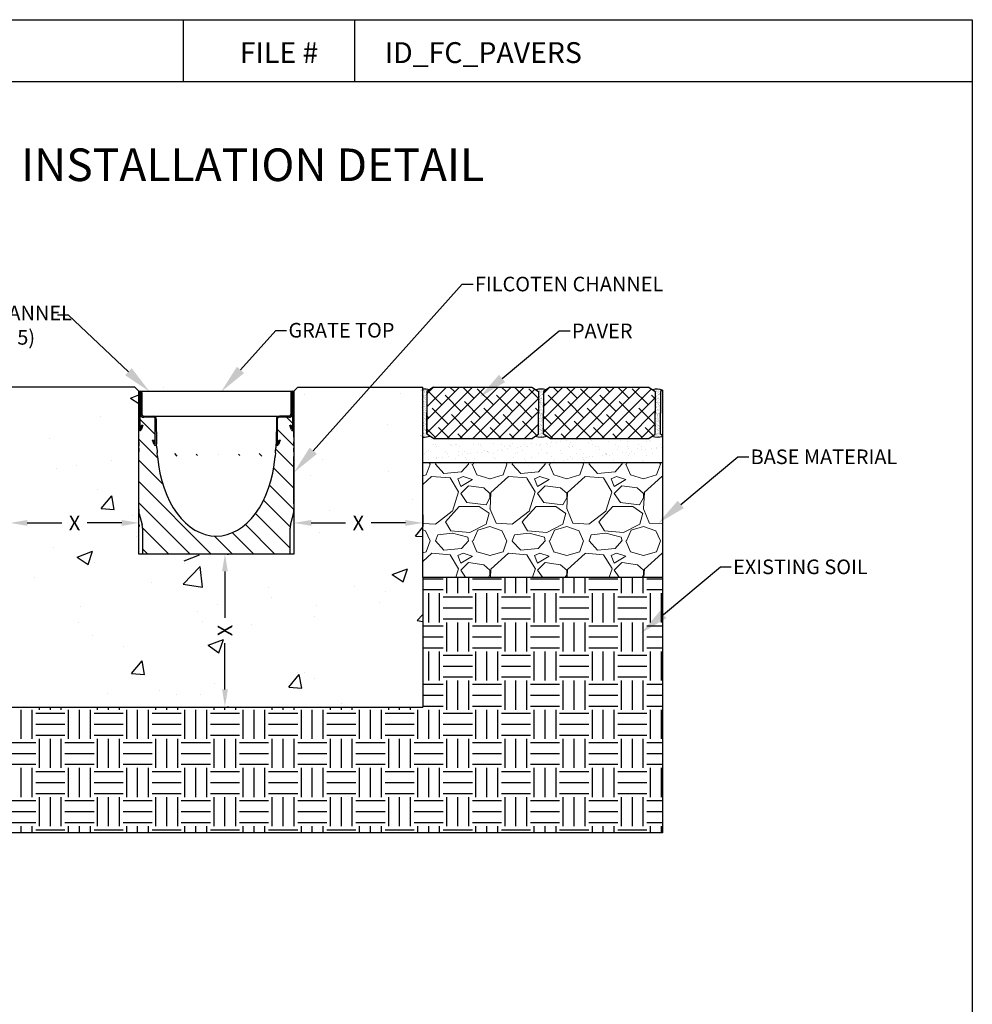
# Model space of a CAD drawing. Units: inches. Extents: x 630 to 854, y -6 to 287.
# Drawn here: x 716 to 846, y 153 to 287 of the extents above; entities that cross this region are included whole.
import ezdxf
from ezdxf import colors
from ezdxf.entities.mleader import LeaderData, LeaderLine
from ezdxf.math import Vec2, Vec3

# ---------------------------------------------------------------- set-up
doc = ezdxf.new("R2010")
doc.units = ezdxf.units.IN
doc.header["$LTSCALE"] = 10
doc.header["$MEASUREMENT"] = 0
doc.layers.get('0').update_dxf_attribs({"linetype": 'CONTINUOUS'})
doc.layers.get('Defpoints').update_dxf_attribs({"linetype": 'CONTINUOUS'})
for name, color, linetype in [('Border', 13, 'CONTINUOUS'), ('DIMS', 5, 'CONTINUOUS'), ('Hatch', 125, 'CONTINUOUS'), ('Hatch - Objects', 125, 'CONTINUOUS'), ('Leaders', 5, 'CONTINUOUS'), ('Objects', 7, 'CONTINUOUS'), ('Title Block Text', 7, 'CONTINUOUS')]:
    doc.layers.add(name, color=color, linetype=linetype)
doc.styles.add('588-LOGO$0$CADdetails-NOTES', font='ARIALN.TTF', dxfattribs={"height": 2.38})
doc.styles.add('CADdetails-DIMENSIONS', font='ARIALN.TTF', dxfattribs={"height": 2.38})
doc.styles.get("Standard").update_dxf_attribs({"font": 'ARIALN.TTF'})
doc.dimstyles.new('CADdetails-LEADER', dxfattribs={"dimtxt": 2.38, "dimasz": 2.38, "dimexe": 0.5, "dimexo": 1.5, "dimgap": 1, "dimtad": 0, "dimzin": 0, "dimdsep": 46, "dimtxsty": 'CADdetails-DIMENSIONS', "dimcen": 1, "dimclrd": 256, "dimclre": 256, "dimclrt": 256, "dimadec": 0, "dimazin": 0, "dimtfac": 1, "dimtdec": 4, "dimtofl": 0, "dimtmove": 0, "dimatfit": 3, "dimfxl": 1, "dimtolj": 1, "dimtzin": 0, "dimarcsym": 0})
pattern_1 = [(37.5, (117.76714, 22.52335), (-0.01259867, 0.38536475), [0, -0.304, 0, -0.34, 0, -0.325]), (7.5, (117.76714, 22.52335), (0.35395534, 0.5644292), [0, -0.164, 0, -0.274, 0, -0.105]), (327.5, (117.52114, 22.52335), (0.62282837, 0.00113181), [0, -0.1, 0, -0.36, 0, -0.47]), (317.5, (117.52114, 22.52335), (0.60122532, 0.1755351), [0, -0.05, 0, -0.236, 0, -0.27])]

# ---------------------------------------------------------------- blocks, each defined once
blk = doc.blocks.new('*D1')
at = {"layer": 'Defpoints', "color": 0, "transparency": 16777216}
for p in [(753.29, 221.12), (770.93, 221.12), (770.93, 218.5)]:
    blk.add_point(p, dxfattribs=at)
at = {"layer": 'DIMS', "lineweight": -2, "transparency": 16777216}
for p, q in [((753.29, 219.62), (753.29, 218)), ((755.67, 218.5), (760.36, 218.5)), ((768.55, 218.5), (763.86, 218.5)), ((770.93, 219.62), (770.93, 218))]:
    blk.add_line(p, q, dxfattribs=at)
at = {"layer": 'DIMS', "transparency": 16777216}
for points in [[(755.67, 218.9), (755.67, 218.1), (753.29, 218.5)], [(768.55, 218.9), (768.55, 218.1), (770.93, 218.5)]]:
    blk.add_solid(points, dxfattribs=at)
at = {"layer": 'DIMS', "transparency": 16777216, "insert": (762.11, 218.5), "char_height": 2.38, "attachment_point": 5, "style": 'CADdetails-DIMENSIONS'}
blk.add_mtext('\\A1;{\\H0.84034x;X}', dxfattribs=at)
blk = doc.blocks.new('*D2')
at = {"layer": 'Defpoints', "color": 0, "transparency": 16777216}
for p in [(714.41, 219.75), (732.11, 219.75), (714.41, 218.5)]:
    blk.add_point(p, dxfattribs=at)
at = {"layer": 'DIMS', "lineweight": -2, "transparency": 16777216}
for p, q in [((716.79, 218.5), (721.51, 218.5)), ((729.73, 218.5), (725.01, 218.5)), ((714.41, 218.25), (714.41, 218)), ((732.11, 218.25), (732.11, 218))]:
    blk.add_line(p, q, dxfattribs=at)
at = {"layer": 'DIMS', "transparency": 16777216}
for points in [[(716.79, 218.9), (716.79, 218.1), (714.41, 218.5)], [(729.73, 218.9), (729.73, 218.1), (732.11, 218.5)]]:
    blk.add_solid(points, dxfattribs=at)
at = {"layer": 'DIMS', "transparency": 16777216, "insert": (723.26, 218.5), "char_height": 2.38, "attachment_point": 5, "style": 'CADdetails-DIMENSIONS'}
blk.add_mtext('\\A1;{\\H0.84034x;X}', dxfattribs=at)
blk = doc.blocks.new('*D3')
at = {"layer": 'Defpoints', "color": 0, "transparency": 16777216}
for p in [(742.67, 214.24), (742.67, 193.33), (743.85, 193.33)]:
    blk.add_point(p, dxfattribs=at)
at = {"layer": 'DIMS', "lineweight": -2, "transparency": 16777216}
for p, q in [((744.17, 214.24), (744.35, 214.24)), ((743.85, 211.86), (743.85, 205.53)), ((743.85, 195.71), (743.85, 202.03)), ((744.17, 193.33), (744.35, 193.33))]:
    blk.add_line(p, q, dxfattribs=at)
at = {"layer": 'DIMS', "transparency": 16777216}
for points in [[(743.45, 211.86), (744.25, 211.86), (743.85, 214.24)], [(743.45, 195.71), (744.25, 195.71), (743.85, 193.33)]]:
    blk.add_solid(points, dxfattribs=at)
at = {"layer": 'DIMS', "transparency": 16777216, "insert": (743.85, 203.78), "char_height": 2.38, "attachment_point": 5, "rotation": 90, "style": 'CADdetails-DIMENSIONS'}
blk.add_mtext('\\A1;{\\H0.84034x;X}', dxfattribs=at)

msp = doc.modelspace()

# ---------------------------------------------------------------- hatches: boundary and pattern name
at = {"layer": 'Hatch'}
h = msp.add_hatch(dxfattribs=at)
h.set_pattern_fill('AR-CONC', color=256, scale=3)
h.set_pattern_definition([(50, (-1027.205, -25.706), (21.5178, -1.88256), [2.25, -24.75]), (355, (-1027.205, -25.706), (-4.16254, 22.56576), [1.8, -19.8]), (100.4514, (-1025.411, -25.863), (17.35527, 20.6832), [1.9122, -21.03426]), (46.1842, (-1027.205, -19.706), (32.01724, -4.96558), [3.375, -37.125]), (96.6356, (-1024.536, -20.12), (28.03986, 29.22356), [2.8683, -31.5514]), (351.1842, (-1027.205, -19.706), (28.03986, 29.22356), [2.7, -29.7]), (21, (-1024.205, -21.206), (17.90721, -12.07857), [2.25, -24.75]), (326, (-1024.205, -21.206), (7.29946, 21.7545), [1.8, -19.8]), (71.4514, (-1022.712, -22.212), (25.20667, 9.67593), [1.9122, -21.03426]), (37.5, (-1027.2045, -25.706), (0.364796, 9.986816), [0, -19.56, 0, -20.1, 0, -19.875]), (7.5, (-1027.205, -25.706), (7.892086, 11.83235), [0, -11.46, 0, -19.11, 0, -7.575]), (327.5, (-1033.8945, -25.706), (16.014673, -0.676646), [0, -7.5, 0, -23.4, 0, -31.05]), (317.5, (-1036.895, -25.706), (17.49559, 3.00315), [0, -9.75, 0, -15.54, 0, -22.05])])
h.paths.add_polyline_path([(770.934, 211.058), (770.934, 237.075), (753.813, 237.075), (753.287, 236.549), (753.287, 231.304), (753.287, 230.228), (753.287, 229.713), (753.287, 229.577), (753.287, 229.061), (753.287, 228.743), (753.287, 228.228), (753.287, 228.092), (753.287, 227.577), (753.287, 221.118), (753.287, 220.672), (753.287, 220.172), (753.287, 214.237), (732.052, 214.237), (732.052, 236.549), (731.527, 237.075), (714.406, 237.075), (714.406, 211.058), (714.406, 193.301), (770.934, 193.301)])
h.paths.add_polyline_path([(760.608, 216.015), (763.616, 216.015), (763.616, 220.97), (760.608, 220.97)], flags=24)
h.paths.add_polyline_path([(721.754, 216.015), (724.763, 216.015), (724.763, 220.97), (721.754, 220.97)], flags=24)
h.paths.add_polyline_path([(746.335, 202.28), (746.335, 205.288), (741.38, 205.288), (741.38, 202.28)], flags=24)
at = {"layer": 'Hatch', "linetype": 'ByBlock', "lineweight": 0}
h = msp.add_hatch(dxfattribs=at)
h.set_pattern_fill('GRAVEL', color=256, scale=10.507402)
h.set_pattern_definition([(228.012788, (-1019.6392, -15.19836), (-84.05921725, -94.5666194), [1.413624, -139.949014]), (184.96974, (-1020.58487, -16.2491), (126.08882588, 10.50740216), [2.425823, -240.156393]), (132.510447, (-1023.0016, -16.45925), (105.07402157, -115.58142372), [1.71048, -169.337636]), (267.27369, (-1027.09946, -19.0861), (10.50740216, 210.14804313), [2.209055, -218.696425]), (292.833654, (-1027.20454, -21.29265), (-52.53701078, 126.08882588), [2.166153, -214.44949]), (357.27369, (-1026.36395, -23.28906), (-210.14804313, 10.50740216), [2.209055, -218.696425]), (37.69424, (-1024.1574, -23.39413), (-136.59622804, -105.07402157), [2.92136, -289.214653]), (72.255328, (-1021.84576, -21.60787), (73.5518151, 231.16284745), [2.758067, -273.04873]), (121.429566, (-1021.00517, -18.981), (-84.05921725, 136.59622804), [2.216536, -219.437355]), (175.23636, (-1022.161, -17.0897), (115.58142372, -10.50740216), [2.53052, -123.99536]), (222.397438, (-1024.68276, -16.87954), (-126.08882588, -115.581423724), [3.27251, -323.97867]), (138.814075, (-1016.6971, -19.1912), (-73.5518151, 63.04441294), [1.11695, -110.57827]), (171.469234, (-1017.53773, -18.45565), (136.59622804, -21.01480431), [2.124985, -210.37407]), (225, (-1019.639, -18.1404), (-1e-15, -10.507402), [1.48597, -13.373743]), (203.19859, (-1020.3747, -16.8795), (52.5370108, 21.0148043), [0.80022, -79.22177]), (291.80141, (-1021.1102, -17.1948), (-10.5074022, 31.5222065), [1.13168, -55.452414]), (30.96376, (-1020.69, -18.2455), (31.5222065, 21.0148043), [1.83805, -59.43011]), (161.56505, (-1019.114, -17.3), (21.0148043, -10.507402), [1.32909, -31.89823]), (16.38954, (-1027.20454, -17.19476), (105.07402157, 31.52220647), [1.86191, -184.32973]), (70.346176, (-1025.4183, -16.6694), (-42.02960863, -115.58142372), [1.56204, -154.64172]), (293.19859, (-1019.1138, -15.1984), (-21.0148043, 52.5370108), [1.600435, -78.421556]), (343.61046, (-1018.4834, -16.6694), (-105.07402157, 31.52220647), [1.86191, -184.32973]), (339.443955, (-1027.2045, -23.7094), (-52.5370108, 21.0148043), [1.795505, -87.97978]), (294.77514, (-1025.52335, -24.3398), (-52.53701078, 115.58142372), [1.50443, -148.938675]), (66.80141, (-1019.0088, -25.7058), (21.0148043, 52.5370108), [1.600435, -78.421556]), (17.354025, (-1018.3783, -24.2347), (-136.59622804, -42.02960863), [1.761366, -174.37479]), (69.443955, (-1024.1574, -25.7058), (-21.0148043, -52.5370108), [0.89775, -88.87753]), (101.30993, (-1019.6392, -25.7058), (-10.5074022, 42.0296086), [0.53577, -53.041676]), (165.96376, (-1019.7443, -25.1804), (31.5222065, -10.507402), [2.166153, -41.156975]), (186.009006, (-1021.84576, -24.655), (105.07402157, 10.50740216), [2.00744, -198.736197]), (303.69007, (-1020.69, -19.1912), (-10.507402, 21.0148043), [1.5154, -36.36958]), (353.157227, (-1019.84936, -20.45206), (178.62583666, -21.01480431), [2.6457, -261.923925]), (60.945396, (-1017.2225, -20.7673), (-42.0296086, -73.5518151), [1.0818, -107.098526]), (90, (-1016.697, -19.822), (-10.5074, 10.5074), [0.630444, -9.87696]), (120.256437, (-1022.0559, -24.3398), (42.02960863, -73.5518151), [1.45973, -144.513766]), (48.012788, (-1022.7914, -23.0789), (84.05921725, 94.5666194), [2.82725, -138.53539]), (0, (-1020.9, -20.977), (10.5074, 10.5074), [2.731925, -7.77548]), (325.304846, (-1018.1682, -20.9774), (105.07402157, -73.5518151), [1.66137, -164.47525]), (254.0546, (-1016.8022, -21.9231), (-10.5074022, -42.0296086), [1.5299, -74.965144]), (207.645975, (-1017.2225, -23.39413), (-199.64064098, -105.07402157), [2.490937, -246.603204]), (175.42608, (-1019.42906, -24.54995), (-136.59622804, 10.50740216), [2.635246, -260.88906])])
h.paths.add_polyline_path([(803.749, 226.77), (770.934, 226.77), (770.934, 211.058), (803.749, 211.058)])
at = {"layer": 'Hatch', "transparency": 33554687}
h = msp.add_hatch(dxfattribs=at)
h.set_pattern_fill('EARTH', color=256, scale=15.9375)
h.set_pattern_definition([(0, (-1027.2045, -25.7058), (3.984375, 3.984375), [3.984375, -3.984375]), (0, (-1027.2045, -24.2116), (3.984375, 3.984375), [3.984375, -3.984375]), (0, (-1027.2045, -22.7175), (3.984375, 3.984375), [3.984375, -3.984375]), (90, (-1026.7065, -22.2194), (-3.984375, 3.984375), [3.984375, -3.984375]), (90, (-1025.2123, -22.2194), (-3.984375, 3.984375), [3.984375, -3.984375]), (90, (-1023.7182, -22.2194), (-3.984375, 3.984375), [3.984375, -3.984375])])
h.paths.add_polyline_path([(803.749, 211.058), (770.934, 211.058), (770.934, 193.301), (714.406, 193.301), (714.406, 211.058), (681.606, 211.058), (681.627, 176.097), (803.749, 176.097)])
at = {"layer": 'Hatch - Objects', "transparency": 33554495}
h = msp.add_hatch(dxfattribs=at)
h.set_pattern_fill('ANSI38', color=256, scale=10)
h.set_pattern_definition([(45, (101.784, 22.5233), (-0.8838835, 0.8838835), []), (135, (101.784, 22.5233), (-2.6516504, 0.8838835), [3.125, -1.875])])
h.paths.add_polyline_path([(802.771, 233.608), (802.771, 236.505), (801.862, 237.075), (788.387, 237.075), (787.478, 236.505), (787.478, 233.536), (787.478, 230.639), (788.387, 230.069), (801.862, 230.069), (802.771, 230.639)])
h.paths.add_polyline_path([(786.788, 236.505), (785.879, 237.075), (772.404, 237.075), (771.495, 236.505), (771.495, 230.639), (772.404, 230.069), (785.879, 230.069), (786.788, 230.639), (786.788, 233.608)])
h.paths.add_polyline_path([(713.844, 236.505), (712.936, 237.075), (699.46, 237.075), (698.552, 236.505), (698.552, 233.536), (698.552, 230.639), (699.46, 230.069), (712.936, 230.069), (713.844, 230.639)])
h.paths.add_polyline_path([(697.861, 236.505), (696.953, 237.075), (683.477, 237.075), (682.569, 236.505), (682.569, 233.536), (682.569, 230.639), (683.477, 230.069), (696.953, 230.069), (697.861, 230.639), (697.861, 233.608)])
at = {"layer": 'Hatch - Objects', "linetype": 'Continuous'}
h = msp.add_hatch(dxfattribs=at)
h.set_pattern_fill('AR-SAND', color=256, scale=0.2, style=0)
h.set_pattern_definition(pattern_1)
h.paths.add_polyline_path([(771.495, 233.608), (771.495, 236.505), (771.825, 236.711, 0.1585373), (770.467, 236.717), (770.805, 236.505), (770.805, 233.536), (770.805, 230.639), (770.393, 230.381, 0.1768389), (771.898, 230.386), (771.495, 230.639)])
h = msp.add_hatch(dxfattribs=at)
h.set_pattern_fill('AR-SAND', color=256, scale=0.2, style=0)
h.set_pattern_definition([(37.5, (101.78404, 22.52335), (-0.01259867, 0.38536475), [0, -0.304, 0, -0.34, 0, -0.325]), (7.5, (101.78404, 22.52335), (0.35395534, 0.5644292), [0, -0.164, 0, -0.274, 0, -0.105]), (327.5, (101.53804, 22.52335), (0.62282837, 0.00113181), [0, -0.1, 0, -0.36, 0, -0.47]), (317.5, (101.53804, 22.52335), (0.60122532, 0.1755351), [0, -0.05, 0, -0.236, 0, -0.27])])
h.paths.add_polyline_path([(787.478, 233.608), (787.478, 236.505), (787.808, 236.711, 0.1585373), (786.45, 236.717), (786.788, 236.505), (786.788, 233.536), (786.788, 230.639), (786.376, 230.381, 0.1768389), (787.881, 230.386), (787.478, 230.639)])
h = msp.add_hatch(dxfattribs=at)
h.set_pattern_fill('AR-SAND', color=256, scale=0.2, style=0)
h.set_pattern_definition(pattern_1)
h.paths.add_polyline_path([(803.462, 233.608), (803.462, 236.505), (803.791, 236.711, 0.1585373), (802.433, 236.717), (802.771, 236.505), (802.771, 233.536), (802.771, 230.639), (802.359, 230.381, 0.1768389), (803.864, 230.386), (803.462, 230.639)])
at = {"layer": 'Hatch - Objects', "linetype": 'ByBlock'}
h = msp.add_hatch(dxfattribs=at)
h.set_pattern_fill('ANSI31', color=256, scale=16.417816, angle=90)
h.set_pattern_definition([(135, (-1030.974, -1283.6837), (-1.4511436, -1.4511436), [])])
edge = h.paths.add_edge_path()
edge.add_ellipse((742.67, 229.013), major_axis=(0, 12.313), ratio=0.6575058, start_angle=96.71402, end_angle=263.28598, ccw=False)
edge.add_spline(control_points=[(734.629, 227.574), (734.628, 227.592), (734.626, 227.61), (734.625, 227.628)], knot_values=[0.5041395, 0.5041395, 0.5041395, 0.5041395, 0.5369781, 0.5369781, 0.5369781, 0.5369781], degree=3, periodic=0)
edge.add_line((734.625, 227.628), (734.589, 228.112))
edge.add_line((734.589, 228.112), (734.578, 228.254))
edge.add_line((734.578, 228.254), (734.538, 228.793))
edge.add_line((734.538, 228.793), (734.501, 229.295))
edge.add_line((734.501, 229.295), (734.482, 229.286))
edge.add_arc((734.31, 229.284), 0.172, -158.64272, 0.54922, ccw=False)
edge.add_line((734.149, 229.221), (733.913, 229.825))
edge.add_line((733.913, 229.825), (734.066, 229.885))
edge.add_line((734.066, 229.885), (734.302, 229.281))
edge.add_arc((734.31, 229.284), 0.00821, 201.35728, 360.54922)
edge.add_line((734.318, 229.284), (734.318, 232.807))
edge.add_line((734.318, 232.807), (734.212, 232.954))
edge.add_line((734.212, 232.954), (732.725, 232.954))
edge.add_arc((732.725, 233.364), 0.41, 216.87852, 270, ccw=False)
edge.add_line((732.397, 233.118), (732.217, 233.118))
edge.add_line((732.217, 233.118), (732.217, 231.304))
edge.add_arc((732.225, 231.304), 0.00821, 180, 339.19086)
edge.add_line((732.232, 231.301), (732.463, 231.907))
edge.add_line((732.463, 231.907), (732.616, 231.849))
edge.add_line((732.616, 231.849), (732.386, 231.242))
edge.add_arc((732.225, 231.304), 0.172, 180, 339.19086, ccw=False)
edge.add_line((732.052, 231.304), (732.052, 230.228))
edge.add_line((732.052, 230.228), (732.052, 229.713))
edge.add_line((732.052, 229.713), (732.052, 229.577))
edge.add_line((732.052, 229.577), (732.052, 229.061))
edge.add_line((732.052, 229.061), (732.052, 228.743))
edge.add_line((732.052, 228.743), (732.052, 228.228))
edge.add_line((732.052, 228.228), (732.052, 228.092))
edge.add_line((732.052, 228.092), (732.052, 227.577))
edge.add_line((732.052, 227.577), (732.052, 221.118))
edge.add_line((732.052, 221.118), (732.052, 220.672))
edge.add_line((732.052, 220.672), (732.052, 220.401))
edge.add_line((732.052, 220.401), (732.052, 220.172))
edge.add_spline(control_points=[(732.052, 220.172), (732.052, 220.162), (732.052, 220.152), (732.054, 220.082), (732.059, 220.016), (732.067, 219.955)], knot_values=[0.3214946, 0.3214946, 0.3214946, 0.3214946, 0.3400603, 0.3400603, 0.453092, 0.453092, 0.453092, 0.453092], degree=3, periodic=0)
edge.add_arc((733.694, 220.172), 1.642, 187.59958, 195)
edge.add_line((732.108, 219.747), (732.517, 218.222))
edge.add_arc((730.931, 217.797), 1.642, 0, 15, ccw=False)
edge.add_line((732.573, 217.797), (732.573, 214.237))
edge.add_line((732.573, 214.237), (736.353, 214.237))
edge.add_line((736.353, 214.237), (736.869, 214.237))
edge.add_line((736.869, 214.237), (737.181, 214.237))
edge.add_line((737.181, 214.237), (737.696, 214.237))
edge.add_line((737.696, 214.237), (747.643, 214.237))
edge.add_line((747.643, 214.237), (748.159, 214.237))
edge.add_line((748.159, 214.237), (748.471, 214.237))
edge.add_line((748.471, 214.237), (748.986, 214.237))
edge.add_line((748.986, 214.237), (752.767, 214.237))
edge.add_line((752.767, 214.237), (752.767, 217.797))
edge.add_arc((754.408, 217.797), 1.642, 165, 180, ccw=False)
edge.add_line((752.823, 218.222), (753.231, 219.747))
edge.add_arc((751.645, 220.172), 1.642, 345, 352.40042)
edge.add_spline(control_points=[(753.273, 219.955), (753.281, 220.016), (753.286, 220.082), (753.287, 220.152), (753.287, 220.162), (753.287, 220.172)], knot_values=[1.3763762, 1.3763762, 1.3763762, 1.3763762, 1.4894079, 1.4894079, 1.5079736, 1.5079736, 1.5079736, 1.5079736], degree=3, periodic=0)
edge.add_line((753.287, 220.172), (753.287, 220.401))
edge.add_line((753.287, 220.401), (753.287, 220.672))
edge.add_line((753.287, 220.672), (753.287, 221.118))
edge.add_line((753.287, 221.118), (753.287, 227.577))
edge.add_line((753.287, 227.577), (753.287, 228.092))
edge.add_line((753.287, 228.092), (753.287, 228.228))
edge.add_line((753.287, 228.228), (753.287, 228.743))
edge.add_line((753.287, 228.743), (753.287, 229.061))
edge.add_line((753.287, 229.061), (753.287, 229.577))
edge.add_line((753.287, 229.577), (753.287, 229.713))
edge.add_line((753.287, 229.713), (753.287, 230.228))
edge.add_line((753.287, 230.228), (753.287, 231.304))
edge.add_arc((753.115, 231.304), 0.172, -159.19086, 0, ccw=False)
edge.add_line((752.954, 231.242), (752.723, 231.849))
edge.add_line((752.723, 231.849), (752.877, 231.907))
edge.add_line((752.877, 231.907), (753.107, 231.301))
edge.add_arc((753.115, 231.304), 0.00821, 200.80914, 360)
edge.add_line((753.123, 231.304), (753.123, 233.118))
edge.add_line((753.123, 233.118), (752.942, 233.118))
edge.add_arc((752.614, 233.364), 0.41, 270, 323.12148, ccw=False)
edge.add_line((752.614, 232.954), (751.127, 232.954))
edge.add_line((751.127, 232.954), (751.021, 232.807))
edge.add_line((751.021, 232.807), (751.021, 229.284))
edge.add_arc((751.03, 229.284), 0.00821, 180.54922, 338.64272)
edge.add_line((751.037, 229.281), (751.274, 229.885))
edge.add_line((751.274, 229.885), (751.426, 229.825))
edge.add_line((751.426, 229.825), (751.19, 229.221))
edge.add_arc((751.03, 229.284), 0.172, 179.45078, 338.64272, ccw=False)
edge.add_line((750.857, 229.286), (750.839, 229.295))
edge.add_line((750.839, 229.295), (750.801, 228.793))
edge.add_line((750.801, 228.793), (750.761, 228.254))
edge.add_line((750.761, 228.254), (750.751, 228.112))
edge.add_line((750.751, 228.112), (750.711, 227.584))
at = {"layer": 'Hatch - Objects', "linetype": 'Continuous'}
h = msp.add_hatch(dxfattribs=at)
h.set_pattern_fill('AR-SAND', color=256, style=0)
h.set_pattern_definition([(37.5, (101.784, 22.5233), (-0.0629934, 1.9268238), [0, -1.52, 0, -1.7, 0, -1.625]), (7.5, (101.784, 22.5233), (1.769777, 2.822146), [0, -0.82, 0, -1.37, 0, -0.525]), (327.5, (100.554, 22.5233), (3.114142, 0.005659), [0, -0.5, 0, -1.8, 0, -2.35]), (317.5, (100.554, 22.5233), (3.006127, 0.877676), [0, -0.25, 0, -1.18, 0, -1.35])])
h.paths.add_polyline_path([(803.749, 230.347, -0.1625115), (802.359, 230.381), (801.862, 230.069), (788.387, 230.069), (787.881, 230.386, -0.1768389), (786.376, 230.381), (785.879, 230.069), (772.404, 230.069), (771.898, 230.386, -0.1121554), (770.934, 230.26), (770.934, 226.77), (803.749, 226.77)])
at = {"layer": 'Objects'}
h = msp.add_hatch(color=256, dxfattribs=at)
h.dxf.hatch_style = 1
h.paths.add_polyline_path([(732.479, 236.336, 1), (732.052, 236.336), (732.052, 231.304, 0.833101), (732.386, 231.242), (732.616, 231.849), (732.463, 231.907), (732.232, 231.301, -0.833101), (732.217, 231.304), (732.217, 233.118), (732.217, 236.336, -1), (732.315, 236.336), (732.315, 233.364, 0.1623163), (732.397, 233.118, 0.2360283), (732.725, 232.954), (734.212, 232.954), (734.318, 232.807), (734.318, 229.284, -0.8290574), (734.302, 229.281), (734.066, 229.885), (733.913, 229.825), (734.149, 229.221, 0.833109), (734.482, 229.286), (734.449, 232.711, 0.4114088), (734.039, 233.118), (732.725, 233.118, -0.4142136), (732.479, 233.364)])
h.paths.add_polyline_path([(752.86, 233.364, -0.4142136), (752.614, 233.118), (751.301, 233.118, 0.4114088), (750.89, 232.711), (750.857, 229.286, 0.833109), (751.19, 229.221), (751.426, 229.825), (751.274, 229.885), (751.037, 229.281, -0.8290574), (751.021, 229.284), (751.021, 232.807), (751.127, 232.954), (752.614, 232.954, 0.2360283), (752.942, 233.118, 0.1623163), (753.024, 233.364), (753.024, 236.336, -1), (753.123, 236.336), (753.123, 233.118), (753.123, 231.304, -0.833101), (753.107, 231.301), (752.877, 231.907), (752.723, 231.849), (752.954, 231.242, 0.833101), (753.287, 231.304), (753.287, 236.336, 1), (752.86, 236.336)])

# ---------------------------------------------------------------- linework, layer by layer
msp.add_line((734.039, 233.118), (751.301, 233.118))
at = {"layer": 'Border'}
for p, q in [((630.172, 287.374), (846.172, 287.374)), ((738.172, 278.935), (738.172, 287.374)), ((761.636, 278.935), (761.636, 287.374)), ((846.172, 287.374), (846.172, -2.012)), ((846.172, 287.374), (846.172, -2.012)), ((630.172, 278.935), (846.172, 278.935))]:
    msp.add_line(p, q, dxfattribs=at)
at = {"layer": 'Objects'}
for p, q in [((731.527, 237.075), (714.406, 237.075)), ((732.115, 236.487), (731.527, 237.075)), ((732.052, 236.549), (753.287, 236.549)), ((732.052, 214.237), (732.052, 236.549)), ((732.052, 236.549), (753.287, 236.549)), ((732.052, 214.237), (732.052, 236.549)), ((732.052, 231.304), (732.052, 236.336)), ((732.217, 236.336), (732.217, 233.118)), ((732.315, 233.364), (732.315, 236.336)), ((732.479, 236.336), (732.479, 233.364)), ((752.86, 236.336), (752.86, 233.364)), ((753.024, 233.364), (753.024, 236.336)), ((753.123, 236.336), (753.123, 233.118)), ((753.287, 236.549), (753.813, 237.075)), ((753.287, 236.549), (753.287, 214.237)), ((753.287, 236.549), (753.287, 214.237)), ((753.287, 231.304), (753.287, 236.336)), ((753.813, 237.075), (770.934, 237.075)), ((770.934, 211.058), (770.934, 237.075)), ((772.404, 237.075), (771.495, 236.505)), ((771.495, 236.505), (771.495, 233.536)), ((771.495, 236.505), (771.495, 230.639)), ((772.404, 237.075), (785.879, 237.075)), ((785.879, 237.075), (786.788, 236.505)), ((786.788, 236.505), (786.788, 233.536)), ((788.387, 237.075), (787.478, 236.505)), ((787.478, 236.505), (787.478, 233.536)), ((788.387, 237.075), (801.862, 237.075)), ((801.862, 237.075), (802.771, 236.505)), ((802.771, 236.505), (802.771, 233.536)), ((803.749, 236.685), (803.462, 236.505)), ((803.462, 236.505), (803.462, 233.536)), ((803.749, 236.685), (803.749, 176.097)), ((771.495, 230.639), (771.495, 233.608)), ((786.788, 230.639), (786.788, 233.608)), ((787.478, 230.639), (787.478, 233.608)), ((802.771, 230.639), (802.771, 233.608)), ((803.462, 230.639), (803.462, 233.608)), ((732.397, 233.118), (732.217, 233.118)), ((732.217, 233.118), (732.217, 231.304)), ((732.232, 231.301), (732.463, 231.907)), ((732.616, 231.849), (732.386, 231.242)), ((732.463, 231.907), (732.616, 231.849)), ((732.725, 233.118), (734.039, 233.118)), ((734.212, 232.954), (732.725, 232.954)), ((734.318, 232.807), (734.212, 232.954)), ((734.318, 229.284), (734.318, 232.807)), ((734.449, 232.711), (734.482, 229.286)), ((750.89, 232.711), (750.857, 229.286)), ((751.127, 232.954), (751.021, 232.807)), ((751.021, 232.807), (751.021, 229.284)), ((752.614, 232.954), (751.127, 232.954)), ((752.614, 233.118), (751.301, 233.118)), ((752.723, 231.849), (752.877, 231.907)), ((752.954, 231.242), (752.723, 231.849)), ((752.877, 231.907), (753.107, 231.301)), ((752.942, 233.118), (753.123, 233.118)), ((753.123, 231.304), (753.123, 233.118)), ((732.052, 230.228), (732.052, 231.304)), ((753.287, 230.228), (753.287, 231.304)), ((772.404, 230.069), (771.495, 230.639)), ((785.879, 230.069), (786.788, 230.639)), ((788.387, 230.069), (787.478, 230.639)), ((801.862, 230.069), (802.771, 230.639)), ((803.749, 230.459), (803.462, 230.639)), ((732.052, 229.713), (732.052, 230.228)), ((732.052, 229.577), (732.052, 229.713)), ((732.052, 229.577), (732.052, 229.061)), ((733.913, 229.825), (734.066, 229.885)), ((734.149, 229.221), (733.913, 229.825)), ((734.066, 229.885), (734.302, 229.281)), ((734.501, 229.295), (734.482, 229.286)), ((734.538, 228.793), (734.501, 229.295)), ((750.839, 229.295), (750.801, 228.793)), ((750.857, 229.286), (750.839, 229.295)), ((751.037, 229.281), (751.274, 229.885)), ((751.426, 229.825), (751.19, 229.221)), ((751.274, 229.885), (751.426, 229.825)), ((753.287, 230.228), (753.287, 229.713)), ((753.287, 229.713), (753.287, 229.577)), ((753.287, 229.061), (753.287, 229.577)), ((772.404, 230.069), (785.879, 230.069)), ((788.387, 230.069), (801.862, 230.069)), ((732.052, 228.743), (732.052, 229.061)), ((732.052, 228.743), (732.052, 228.228)), ((732.052, 228.092), (732.052, 228.228)), ((732.052, 227.577), (732.052, 228.092)), ((734.538, 228.793), (734.578, 228.254)), ((734.578, 228.254), (734.589, 228.112)), ((734.625, 227.628), (734.589, 228.112)), ((750.751, 228.112), (750.714, 227.628)), ((750.751, 228.112), (750.761, 228.254)), ((750.761, 228.254), (750.801, 228.793)), ((753.287, 229.061), (753.287, 228.743)), ((753.287, 228.228), (753.287, 228.743)), ((753.287, 228.228), (753.287, 228.092)), ((753.287, 228.092), (753.287, 227.577)), ((732.052, 221.118), (732.052, 227.577)), ((753.287, 221.118), (753.287, 227.577)), ((770.934, 226.77), (803.749, 226.77)), ((732.052, 220.672), (732.052, 221.118)), ((753.287, 221.118), (753.287, 220.672)), ((732.052, 220.401), (732.052, 220.672)), ((732.052, 220.401), (732.052, 220.172)), ((732.108, 219.747), (732.517, 218.222)), ((752.823, 218.222), (753.231, 219.747)), ((753.287, 220.672), (753.287, 220.401)), ((753.287, 220.172), (753.287, 220.401)), ((732.573, 217.797), (732.573, 214.237)), ((752.767, 214.237), (752.767, 217.797)), ((753.287, 214.237), (732.052, 214.237)), ((752.767, 214.237), (732.573, 214.237)), ((738.259, 213.334), (740.36, 214.14)), ((738.282, 212.895), (738.282, 212.895)), ((770.934, 211.058), (803.749, 211.058)), ((770.934, 211.058), (770.934, 193.301)), ((714.406, 193.301), (770.934, 193.301)), ((803.749, 176.097), (681.591, 176.097))]:
    msp.add_line(p, q, dxfattribs=at)
msp.add_lwpolyline([(735.389, 237.035), (735.389, 237.035)], close=True, dxfattribs=at)
for centre, radius, start, end in [((732.266, 236.336), 0.213, 0, 180), ((732.266, 236.336), 0.0493, 0, 180), ((753.074, 236.336), 0.213, 0, 180), ((753.074, 236.336), 0.0493, 0, 180), ((771.138, 234.626), 2.195, 71.74182, 95.32377), ((787.121, 234.626), 2.195, 71.74182, 107.79428), ((803.049, 234.98), 1.843, 67.6954, 109.53656), ((732.725, 233.364), 0.41, 180, 216.87852), ((732.725, 233.364), 0.246, 180, 270), ((752.614, 233.364), 0.246, 270, 0), ((752.614, 233.364), 0.41, 323.12148, 0), ((732.725, 233.364), 0.41, 216.87852, 270), ((734.039, 232.707), 0.41, 0.54922, 90), ((751.301, 232.707), 0.41, 90, 179.45078), ((752.614, 233.364), 0.41, 270, 323.12148), ((732.225, 231.304), 0.172, 180, 339.19086), ((732.225, 231.304), 0.00821, 180, 339.19086), ((753.115, 231.304), 0.172, 200.80914, 0), ((753.115, 231.304), 0.00821, 200.80914, 0), ((734.31, 229.284), 0.172, 201.35728, 0.54922), ((734.31, 229.284), 0.00821, 201.35728, 0.54922), ((751.03, 229.284), 0.172, 179.45078, 338.64272), ((751.03, 229.284), 0.00821, 179.45078, 338.64272), ((771.138, 232.446), 2.195, 264.67623, 290.2734), ((787.121, 232.446), 2.195, 250.15961, 290.2734), ((803.104, 232.446), 2.195, 250.15961, 287.08172), ((733.694, 220.172), 1.642, 187.59958, 195), ((751.645, 220.172), 1.642, 345, 352.40042), ((730.931, 217.797), 1.642, 0, 15), ((754.408, 217.797), 1.642, 165, 180)]:
    msp.add_arc(centre, radius, start, end, dxfattribs=at)
msp.add_ellipse((742.67, 229.013), major_axis=(0, 12.313), ratio=0.6575058, start_param=1.6879781, end_param=4.5952072, dxfattribs=at)
for points in [[(734.629, 227.574), (734.628, 227.592), (734.626, 227.61), (734.625, 227.628)], [(750.714, 227.628), (750.713, 227.61), (750.712, 227.592), (750.71, 227.574)]]:
    msp.add_open_spline(points, degree=3, dxfattribs=at)
for points, knots in [([(732.052, 220.172), (732.052, 220.162), (732.052, 220.152), (732.054, 220.082), (732.059, 220.016), (732.067, 219.955)], [0.32149464, 0.32149464, 0.32149464, 0.32149464, 0.34006026, 0.34006026, 0.45309205, 0.45309205, 0.45309205, 0.45309205]), ([(753.273, 219.955), (753.281, 220.016), (753.286, 220.082), (753.287, 220.152), (753.287, 220.162), (753.287, 220.172)], [1.37637616, 1.37637616, 1.37637616, 1.37637616, 1.48940795, 1.48940795, 1.50797357, 1.50797357, 1.50797357, 1.50797357])]:
    msp.add_open_spline(points, degree=3, knots=knots, dxfattribs=at)

# ---------------------------------------------------------------- texts
at = {"layer": 'Title Block Text'}
for s, height, style, p in [('ID_FC_PAVERS', 2.856, '588-LOGO$0$CADdetails-NOTES', (765.735, 281.442)), ('FILE #', 2.856, '588-LOGO$0$CADdetails-NOTES', (745.895, 281.442)), ('INSTALLATION DETAIL', 4.4625, 'CADdetails-DIMENSIONS', (715.937, 265.285))]:
    msp.add_text(s, height=height, dxfattribs=dict(at, style=style)).set_placement(p)

# ---------------------------------------------------------------- dimensions: what is measured, and where the dimension line sits
at = {"layer": 'DIMS'}
dim = msp.add_linear_dim(base=(770.934, 218.5), p1=(753.287, 221.118), p2=(770.934, 221.118), text='{\\H0.84034x;X}', dimstyle='CADdetails-LEADER', dxfattribs=at)
dim.commit()
dim.dimension.update_dxf_attribs({"geometry": '*D1', "text_midpoint": (762.111, 218.5), "dimtype": 160})
dim = msp.add_linear_dim(base=(714.406, 218.5), p1=(732.108, 219.747), p2=(714.406, 219.747), text='{\\H0.84034x;X}', dimstyle='CADdetails-LEADER', dxfattribs=at)
dim.commit()
dim.dimension.update_dxf_attribs({"geometry": '*D2', "text_midpoint": (723.257, 218.5)})
dim = msp.add_linear_dim(base=(743.85, 193.328), p1=(742.67, 214.237), p2=(742.67, 193.328), angle=90, text='{\\H0.84034x;X}', dimstyle='CADdetails-LEADER', dxfattribs=at)
dim.commit()
dim.dimension.update_dxf_attribs({"geometry": '*D3', "text_midpoint": (743.85, 203.782)})

# ---------------------------------------------------------------- leaders
at = {"layer": 'Leaders'}
ml = msp.add_multileader_mtext('Standard', dxfattribs=at)
ml.set_content('FILCOTEN CHANNEL', color=256)
ml.set_leader_properties()
ml.build(insert=Vec2(0, 0))
ml.multileader.update_dxf_attribs({"dogleg_length": 1.5})
ctx = ml.context
ctx.base_point, ctx.char_height, ctx.landing_gap_size, ctx.plane_origin = Vec3(777.819, 251.177), 2, 0.25, Vec3(753.287, 225.393)
notes = []
notes.append((ctx, [(0, (1, 1, 0), (776.319, 251.177), (1, 0), 1.5, [(0, [(753.287, 225.393)], 0, [])])]))
ctx.mtext.insert, ctx.mtext.flow_direction = Vec3(778.069, 252.194), 5
ml = msp.add_multileader_mtext('Standard', dxfattribs=at)
ml.set_content('RECESS CHANNEL\\P(*SEE NOTE 5) ', color=256)
ml.set_leader_properties()
ml.build(insert=Vec2(0, 0))
ml.multileader.update_dxf_attribs({"dogleg_length": 1.5})
ctx = ml.context
ctx.base_point, ctx.char_height, ctx.landing_gap_size, ctx.plane_origin = Vec3(699.674, 246.939), 2, 0.25, Vec3(733.55, 236.455)
notes.append((ctx, [(0, (1, 1, 0), (722.412, 246.939), (-1, 0), 1.5, [(0, [(733.55, 236.455)], 0, [])])]))
ctx.mtext.insert, ctx.mtext.flow_direction = Vec3(699.924, 248.233), 5
ml = msp.add_multileader_mtext('Standard', dxfattribs=at)
ml.set_content('GRATE TOP', color=256)
ml.set_leader_properties()
ml.build(insert=Vec2(0, 0))
ml.multileader.update_dxf_attribs({"dogleg_length": 1.5})
ctx = ml.context
ctx.base_point, ctx.char_height, ctx.landing_gap_size, ctx.plane_origin = Vec3(752.298, 244.858), 2, 0.25, Vec3(743.326, 236.455)
notes.append((ctx, [(0, (1, 1, 0), (750.798, 244.858), (1, 0), 1.5, [(0, [(743.326, 236.455)], 0, [])])]))
ctx.mtext.insert, ctx.mtext.flow_direction = Vec3(752.548, 245.875), 5
ml = msp.add_multileader_mtext('Standard', dxfattribs=at)
ml.set_content('PAVER', color=256)
ml.set_leader_properties()
ml.build(insert=Vec2(0, 0))
ml.multileader.update_dxf_attribs({"dogleg_length": 1.5})
ctx = ml.context
ctx.base_point, ctx.char_height, ctx.landing_gap_size, ctx.plane_origin = Vec3(791.107, 244.78), 2, 0.25, Vec3(778.727, 235.72)
notes.append((ctx, [(0, (1, 1, 0), (789.607, 244.78), (1, 0), 1.5, [(0, [(778.727, 235.72)], 0, [])])]))
ctx.mtext.insert, ctx.mtext.flow_direction = Vec3(791.357, 245.78), 5
ml = msp.add_multileader_mtext('Standard', dxfattribs=at)
ml.set_content('BASE MATERIAL', color=256)
ml.set_leader_properties()
ml.build(insert=Vec2(0, 0))
ml.multileader.update_dxf_attribs({"dogleg_length": 1.5})
ctx = ml.context
ctx.base_point, ctx.char_height, ctx.landing_gap_size, ctx.plane_origin = Vec3(815.567, 227.535), 2, 0.25, Vec3(803.187, 218.475)
notes.append((ctx, [(0, (1, 1, 0), (814.067, 227.535), (1, 0), 1.5, [(0, [(803.187, 218.475)], 0, [])])]))
ctx.mtext.insert, ctx.mtext.flow_direction = Vec3(815.817, 228.552), 5
ml = msp.add_multileader_mtext('Standard', dxfattribs=at)
ml.set_content('EXISTING SOIL', color=256)
ml.set_leader_properties()
ml.build(insert=Vec2(0, 0))
ml.multileader.update_dxf_attribs({"dogleg_length": 1.5})
ctx = ml.context
ctx.base_point, ctx.char_height, ctx.landing_gap_size, ctx.plane_origin = Vec3(813.177, 212.472), 2, 0.25, Vec3(800.797, 203.412)
notes.append((ctx, [(0, (1, 1, 0), (811.677, 212.472), (1, 0), 1.5, [(0, [(800.797, 203.412)], 0, [])])]))
ctx.mtext.insert, ctx.mtext.flow_direction = Vec3(813.427, 213.489), 5
for ctx, leaders in notes:
    for number, flags, end, landing, length, lines in leaders:
        leader = LeaderData()
        leader.index, (leader.has_last_leader_line, leader.has_dogleg_vector, leader.attachment_direction) = number, flags
        leader.last_leader_point, leader.dogleg_vector, leader.dogleg_length = Vec3(end), Vec3(landing), length
        for number, points, colour, breaks in lines:
            line = LeaderLine()
            line.index, line.vertices, line.color, line.breaks = number, Vec3.list(points), colors.encode_raw_color(colour), breaks
            leader.lines.append(line)
        ctx.leaders.append(leader)

doc.saveas('drawing.dxf')
